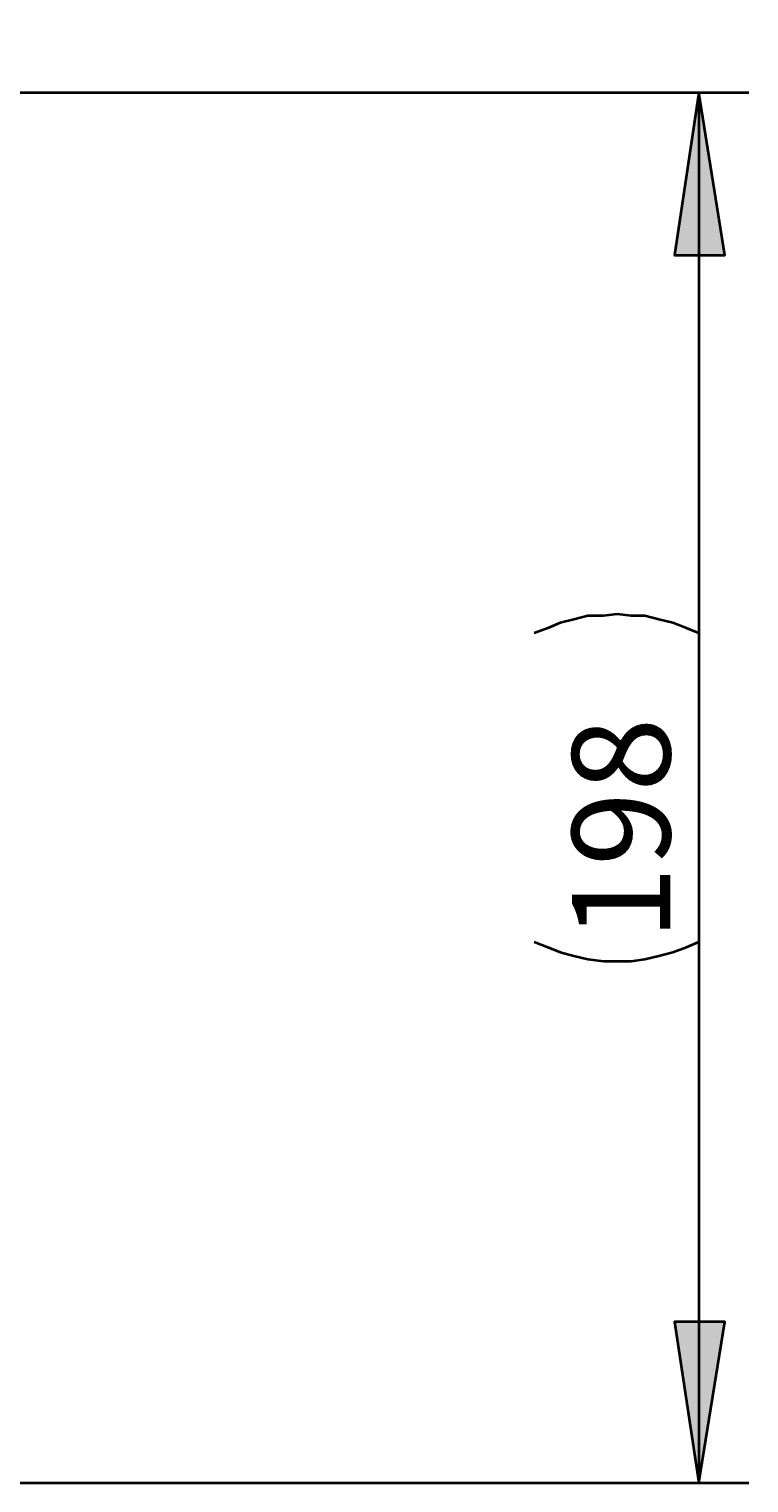
# Model space of a CAD drawing. Extents: x 10 to 803, y -38 to 630.
# Drawn here: x 712 to 791, y 231 to 389 of the extents above; entities that cross this region are included whole.
import ezdxf

# ---------------------------------------------------------------- set-up
doc = ezdxf.new("R2010")
doc.units = 0
doc.header["$MEASUREMENT"] = 0
doc.layers.add('Dimensions', color=7, linetype='Continuous', lineweight=0)

msp = doc.modelspace()

# ---------------------------------------------------------------- hatches: boundary and pattern name
at = {"layer": 'Dimensions', "transparency": 33554687}
h = msp.add_hatch(color=252, dxfattribs=at)
h.dxf.hatch_style = 2
edge = h.paths.add_edge_path()
edge.add_spline(control_points=[(587.39, 360.84), (587.39, 360.84), (590.03, 343.33), (590.03, 343.33), (590.03, 343.33), (584.76, 343.33), (584.76, 343.33)], knot_values=[0, 0, 0, 0, 1, 1, 1, 2, 2, 2, 2], degree=3, periodic=0)
edge.add_line((584.76, 343.33), (587.39, 360.84))
edge = h.paths.add_edge_path()
edge.add_spline(control_points=[(587.39, 310.57), (587.39, 310.57), (584.76, 328.27), (584.76, 328.27), (584.76, 328.27), (590.03, 328.27), (590.03, 328.27)], knot_values=[0, 0, 0, 0, 1, 1, 1, 2, 2, 2, 2], degree=3, periodic=0)
edge.add_line((590.03, 328.27), (587.39, 310.57))
edge = h.paths.add_edge_path()
edge.add_spline(control_points=[(785.09, 382.3), (785.09, 382.3), (787.92, 364.61), (787.92, 364.61), (787.92, 364.61), (782.46, 364.61), (782.46, 364.61)], knot_values=[0, 0, 0, 0, 1, 1, 1, 2, 2, 2, 2], degree=3, periodic=0)
edge.add_line((782.46, 364.61), (785.09, 382.3))
edge = h.paths.add_edge_path()
edge.add_spline(control_points=[(785.09, 231.3), (785.09, 231.3), (782.46, 248.81), (782.46, 248.81), (782.46, 248.81), (787.92, 248.81), (787.92, 248.81)], knot_values=[0, 0, 0, 0, 1, 1, 1, 2, 2, 2, 2], degree=3, periodic=0)
edge.add_line((787.92, 248.81), (785.09, 231.3))
edge = h.paths.add_edge_path()
edge.add_spline(control_points=[(747.62, 591.96), (747.62, 591.96), (750.26, 574.26), (750.26, 574.26), (750.26, 574.26), (744.99, 574.26), (744.99, 574.26)], knot_values=[0, 0, 0, 0, 1, 1, 1, 2, 2, 2, 2], degree=3, periodic=0)
edge.add_line((744.99, 574.26), (747.62, 591.96))
edge = h.paths.add_edge_path()
edge.add_spline(control_points=[(747.62, 530.39), (747.62, 530.39), (744.99, 547.9), (744.99, 547.9), (744.99, 547.9), (750.26, 547.9), (750.26, 547.9)], knot_values=[0, 0, 0, 0, 1, 1, 1, 2, 2, 2, 2], degree=3, periodic=0)
edge.add_line((750.26, 547.9), (747.62, 530.39))

# ---------------------------------------------------------------- linework, layer by layer
at = {"layer": 'Dimensions', "color": 252, "lineweight": 35}
for points in [[(680.03, 382.3), (680.03, 382.3), (790.55, 382.3), (790.55, 382.3)], [(785.09, 382.3), (785.09, 382.3), (785.09, 231.3), (785.09, 231.3)], [(663.84, 231.3), (663.84, 231.3), (790.55, 231.3), (790.55, 231.3)]]:
    msp.add_open_spline(points, degree=3, dxfattribs=at)
for points, knots in [([(785.09, 382.3), (785.09, 382.3), (787.92, 364.61), (787.92, 364.61), (787.92, 364.61), (782.46, 364.61), (782.46, 364.61), (782.46, 364.61), (785.09, 382.3), (785.09, 382.3)], [0, 0, 0, 0, 1, 1, 1, 2, 2, 2, 3, 3, 3, 3]), ([(785.09, 323.56), (785.09, 323.56), (783.77, 324.12), (783.77, 324.12), (783.77, 324.12), (782.27, 324.69), (782.27, 324.69), (782.27, 324.69), (780.76, 325.07), (780.76, 325.07), (780.76, 325.07), (779.25, 325.44), (779.25, 325.44), (779.25, 325.44), (777.75, 325.44), (777.75, 325.44), (777.75, 325.44), (776.24, 325.63), (776.24, 325.63), (776.24, 325.63), (774.74, 325.44), (774.74, 325.44), (774.74, 325.44), (773.04, 325.44), (773.04, 325.44), (773.04, 325.44), (771.54, 325.07), (771.54, 325.07), (771.54, 325.07), (770.03, 324.69), (770.03, 324.69), (770.03, 324.69), (768.71, 324.12), (768.71, 324.12), (768.71, 324.12), (767.2, 323.56), (767.2, 323.56)], [0, 0, 0, 0, 1, 1, 1, 2, 2, 2, 3, 3, 3, 4, 4, 4, 5, 5, 5, 6, 6, 6, 7, 7, 7, 8, 8, 8, 9, 9, 9, 10, 10, 10, 11, 11, 11, 12, 12, 12, 12]), ([(767.2, 290.04), (767.2, 290.04), (768.71, 289.48), (768.71, 289.48), (768.71, 289.48), (770.03, 288.92), (770.03, 288.92), (770.03, 288.92), (771.54, 288.54), (771.54, 288.54), (771.54, 288.54), (773.04, 288.16), (773.04, 288.16), (773.04, 288.16), (774.74, 287.97), (774.74, 287.97), (774.74, 287.97), (776.24, 287.97), (776.24, 287.97), (776.24, 287.97), (777.75, 287.97), (777.75, 287.97), (777.75, 287.97), (779.25, 288.16), (779.25, 288.16), (779.25, 288.16), (780.76, 288.54), (780.76, 288.54), (780.76, 288.54), (782.27, 288.92), (782.27, 288.92), (782.27, 288.92), (783.77, 289.48), (783.77, 289.48), (783.77, 289.48), (785.09, 290.04), (785.09, 290.04)], [0, 0, 0, 0, 1, 1, 1, 2, 2, 2, 3, 3, 3, 4, 4, 4, 5, 5, 5, 6, 6, 6, 7, 7, 7, 8, 8, 8, 9, 9, 9, 10, 10, 10, 11, 11, 11, 12, 12, 12, 12]), ([(785.09, 231.3), (785.09, 231.3), (782.46, 248.81), (782.46, 248.81), (782.46, 248.81), (787.92, 248.81), (787.92, 248.81), (787.92, 248.81), (785.09, 231.3), (785.09, 231.3)], [0, 0, 0, 0, 1, 1, 1, 2, 2, 2, 3, 3, 3, 3])]:
    msp.add_open_spline(points, degree=3, knots=knots, dxfattribs=at)
at = {"layer": 'Dimensions'}
for points in [[(785.09, 382.3), (785.09, 382.3), (787.92, 364.61), (787.92, 364.61), (787.92, 364.61), (782.46, 364.61), (782.46, 364.61)], [(785.09, 231.3), (785.09, 231.3), (782.46, 248.81), (782.46, 248.81), (782.46, 248.81), (787.92, 248.81), (787.92, 248.81)]]:
    msp.add_open_spline(points, degree=3, knots=[0, 0, 0, 0, 1, 1, 1, 2, 2, 2, 2], dxfattribs=at)

# ---------------------------------------------------------------- texts
at = {"layer": 'Dimensions', "insert": (782, 290.2), "char_height": 0.2, "attachment_point": 7, "rotation": 90}
msp.add_mtext('\\C252;\\FCentury Gothic|b0|i0|c1;\\H10.664405;\\W0.999670; 198 ', dxfattribs=at)

doc.saveas('drawing.dxf')
